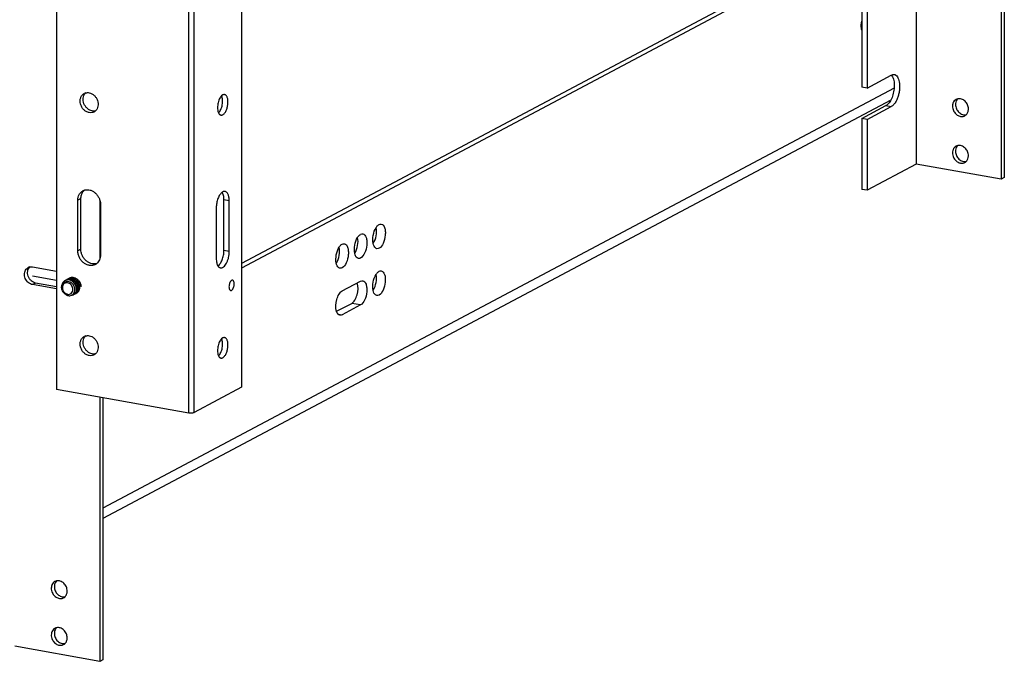
# Model space of a CAD drawing. Units: inches. Extents: x 0 to 17, y 0 to 11.
# Drawn here: x 5.7 to 7.1, y 3.6 to 4.5 of the extents above; entities that cross this region are included whole.
import ezdxf

# ---------------------------------------------------------------- set-up
doc = ezdxf.new("R2010")
doc.units = ezdxf.units.IN
doc.header["$LTSCALE"] = 0.935
doc.header["$MEASUREMENT"] = 0
doc.layers.get('0').update_dxf_attribs({"linetype": 'CONTINUOUS'})
doc.layers.add('02___PRT_ALL_AXES', color=7, linetype='CONTINUOUS')
doc.layers.add('03___PRT_ALL_CURVES', color=7, linetype='CONTINUOUS')

msp = doc.modelspace()

# ---------------------------------------------------------------- linework, layer by layer
at = {"color": 7, "linetype": 'Continuous'}
for p, q in [((6.9968, 7.3228), (6.9965, 4.2911)), ((7.119, 7.301), (7.1188, 4.2693)), ((7.1234, 7.3033), (7.1232, 4.2717)), ((5.76, 4.8091), (5.76, 3.9667)), ((6.026, 4.8122), (6.026, 3.9698)), ((5.9501, 3.9327), (5.9501, 4.7751)), ((5.9579, 3.9334), (5.9579, 4.7758)), ((6.9183, 4.6222), (6.026, 4.148)), ((6.9183, 4.6157), (6.026, 4.1414)), ((6.9183, 4.535), (6.9183, 4.402)), ((6.926, 4.5336), (6.926, 4.4006)), ((6.926, 4.4006), (6.9609, 4.4193)), ((6.961, 4.4194), (6.9618, 4.4184)), ((6.9618, 4.4184), (6.9628, 4.4167)), ((6.9628, 4.4167), (6.9636, 4.4149)), ((6.965, 4.4006), (5.8266, 3.7957)), ((6.926, 4.4006), (6.9183, 4.402)), ((6.9603, 4.3834), (5.8266, 3.781)), ((6.9183, 4.3566), (6.9532, 4.3753)), ((6.926, 4.3553), (6.9609, 4.374)), ((6.9532, 4.3753), (6.9609, 4.374)), ((6.926, 4.3553), (6.9183, 4.3566)), ((6.9183, 4.3566), (6.9183, 4.2548)), ((6.926, 4.3553), (6.926, 4.2534)), ((6.9965, 4.2911), (6.926, 4.2534)), ((7.1188, 4.2693), (6.9965, 4.2911)), ((7.1232, 4.2717), (7.1188, 4.2693)), ((6.926, 4.2534), (6.9183, 4.2548)), ((5.8222, 4.2388), (5.8222, 4.1551)), ((5.7254, 4.1433), (5.76, 4.1371)), ((6.1707, 4.1086), (6.1973, 4.1227)), ((5.7298, 4.1199), (5.7254, 4.1176)), ((5.76, 4.1114), (5.7254, 4.1176)), ((5.76, 4.1146), (5.7298, 4.1199)), ((5.7741, 4.122), (5.7723, 4.1214)), ((5.7758, 4.1222), (5.7741, 4.122)), ((5.7776, 4.1219), (5.7758, 4.1222)), ((5.7795, 4.1212), (5.7776, 4.1219)), ((5.7817, 4.1198), (5.7795, 4.1212)), ((5.7858, 4.1072), (5.7862, 4.1091)), ((5.7862, 4.1091), (5.7863, 4.1109)), ((5.7888, 4.1099), (5.7884, 4.1081)), ((5.7889, 4.1117), (5.7888, 4.1099)), ((5.7905, 4.1092), (5.7899, 4.1078)), ((5.7909, 4.111), (5.7905, 4.1092)), ((5.791, 4.1128), (5.7909, 4.111)), ((5.792, 4.1089), (5.7913, 4.1078)), ((5.7925, 4.1104), (5.792, 4.1089)), ((5.7791, 4.1017), (5.7815, 4.1023)), ((5.7815, 4.1023), (5.7833, 4.1034)), ((5.7844, 4.1045), (5.7852, 4.1057)), ((5.7852, 4.1057), (5.7858, 4.1072)), ((5.7878, 4.1067), (5.7871, 4.1056)), ((5.7884, 4.1081), (5.7878, 4.1067)), ((5.7899, 4.1078), (5.7892, 4.1067)), ((6.1628, 4.0792), (6.1845, 4.0907)), ((6.1973, 4.0884), (6.1707, 4.0743)), ((6.1973, 4.0884), (6.1845, 4.0907)), ((6.1649, 4.0753), (6.1707, 4.0743)), ((5.9501, 3.9327), (5.76, 3.9667)), ((6.026, 3.9698), (5.9579, 3.9334)), ((5.8222, 3.9556), (5.8222, 3.5753)), ((5.8266, 3.9548), (5.8266, 3.5777)), ((5.8222, 3.5753), (5.7, 3.5971)), ((5.8266, 3.5777), (5.8222, 3.5753))]:
    msp.add_line(p, q, dxfattribs=at)
for centre, radius, start, end in [((6.9354, 4.488), 0.0176, 193.8049, 198.1565), ((5.7234, 4.1342), 0.00921, 102.4279, 118.1457), ((5.7761, 4.1158), 0.00861, 115.6728, 118.1581), ((5.7764, 4.116), 0.00861, 111.5822, 118.152), ((5.7782, 4.1169), 0.00864, 118.1662, 124.7147), ((5.7765, 4.1159), 0.00876, 103.7741, 111.5743), ((5.7782, 4.1169), 0.00862, 115.2234, 118.154), ((5.7766, 4.1156), 0.00905, 95.967, 103.7787), ((5.7785, 4.1171), 0.00861, 111.5822, 118.152), ((5.7803, 4.118), 0.00864, 118.1662, 124.7147), ((5.7786, 4.117), 0.00876, 103.7741, 111.5743), ((5.7766, 4.1152), 0.00944, 88.0718, 95.9902), ((5.7803, 4.118), 0.00862, 115.2234, 118.154), ((5.7806, 4.1182), 0.00861, 111.5822, 118.152), ((5.7786, 4.1167), 0.00905, 95.967, 103.7787), ((5.7766, 4.1146), 0.01, 80.0231, 88.1234), ((5.7823, 4.1191), 0.00864, 118.1662, 124.7147), ((5.7806, 4.1181), 0.00876, 103.7741, 111.5743), ((5.7787, 4.1163), 0.00944, 88.0718, 95.9902), ((5.7823, 4.1191), 0.00862, 115.2234, 118.154), ((5.7765, 4.1138), 0.0108, 71.5959, 80.006), ((5.7807, 4.1178), 0.00905, 95.967, 103.7787), ((5.7826, 4.1193), 0.00861, 111.5822, 118.152), ((5.7787, 4.1157), 0.01, 80.0231, 88.1234), ((5.7827, 4.1192), 0.00876, 103.7741, 111.5743), ((5.7807, 4.1174), 0.00944, 88.0718, 95.9902), ((5.7762, 4.1131), 0.0116, 62.3274, 71.5732), ((5.7785, 4.1149), 0.0108, 71.5959, 80.006), ((5.7828, 4.1189), 0.00905, 95.967, 103.7787), ((5.7807, 4.1168), 0.01, 80.0231, 88.1234), ((5.7828, 4.1185), 0.00944, 88.0718, 95.9902), ((5.7791, 4.1147), 0.012, 173.8407, 180.0289), ((5.7808, 4.1152), 0.0136, 176.7057, 182.4203), ((5.7758, 4.1146), 0.00769, 140.3287, 146.37), ((5.7751, 4.1103), 0.0112, 2.9281, 6.8021), ((5.7769, 4.1114), 0.012, 1.5513, 4.1812), ((5.7786, 4.1134), 0.0104, 223.805, 228.6922), ((5.7782, 4.1131), 0.00983, 224.3791, 229.5174), ((5.7773, 4.1106), 0.00729, 260.7837, 267.4558), ((5.7764, 4.1088), 0.0055, 269.3662, 275.9072), ((5.7785, 4.1091), 0.00747, 309.3231, 321.1382), ((5.7807, 4.1097), 0.00745, 298.1586, 302.996), ((5.781, 4.1099), 0.00746, 298.1641, 305.7276), ((5.781, 4.11), 0.00756, 305.7504, 314.8551), ((5.7828, 4.1108), 0.00748, 290.5576, 298.15), ((5.7807, 4.1103), 0.00798, 314.9065, 323.9469), ((5.7828, 4.1108), 0.00745, 298.1586, 302.996), ((5.7831, 4.111), 0.00746, 298.1641, 305.7276), ((5.783, 4.1111), 0.00756, 305.7504, 314.8551), ((5.7848, 4.1119), 0.00748, 290.5576, 298.15), ((5.7828, 4.1114), 0.00798, 314.9065, 323.9469), ((5.7849, 4.1119), 0.00745, 298.1586, 302.996), ((5.7852, 4.1121), 0.00746, 298.1641, 305.7276), ((5.7851, 4.1122), 0.00756, 305.7504, 314.8551), ((5.7848, 4.1125), 0.00798, 314.9065, 323.9469)]:
    msp.add_arc(centre, radius, start, end, dxfattribs=at)
for points, knots in [([(6.9183, 4.4838), (6.9181, 4.4848), (6.9173, 4.4891), (6.9177, 4.4936), (6.9183, 4.4969)], [0, 0, 0, 0, 0.226583, 1, 1, 1, 1]), ([(6.9609, 4.4193), (6.9616, 4.4197), (6.9629, 4.4202), (6.9644, 4.4202), (6.9651, 4.4201)], [0, 0, 0, 0, 0.522809, 1, 1, 1, 1]), ([(6.9651, 4.4201), (6.9655, 4.42), (6.9664, 4.4198), (6.968, 4.4188), (6.9698, 4.4168), (6.9714, 4.4135), (6.9724, 4.4093), (6.9729, 4.4046), (6.9728, 4.3995), (6.9721, 4.3942), (6.9712, 4.3907), (6.9707, 4.389)], [0, 0, 0, 0, 0.037757, 0.077085, 0.165176, 0.270878, 0.395026, 0.535044, 0.686425, 0.843476, 1, 1, 1, 1]), ([(6.9636, 4.4149), (6.964, 4.4138), (6.9646, 4.4115), (6.9653, 4.4064), (6.9651, 4.3994), (6.9635, 4.3911), (6.9615, 4.3858), (6.9603, 4.3834)], [0, 0, 0, 0, 0.105256, 0.221873, 0.479157, 0.747654, 1, 1, 1, 1]), ([(6.9603, 4.3834), (6.9593, 4.3816), (6.9578, 4.3792), (6.9552, 4.3766), (6.9539, 4.3757), (6.9532, 4.3753)], [0, 0, 0, 0, 0.554666, 0.791555, 1, 1, 1, 1]), ([(6.9707, 4.389), (6.9702, 4.3872), (6.969, 4.384), (6.9667, 4.3796), (6.964, 4.3762), (6.962, 4.3745), (6.9609, 4.374)], [0, 0, 0, 0, 0.297563, 0.568547, 0.804074, 1, 1, 1, 1]), ([(6.2155, 4.1767), (6.2147, 4.1806), (6.215, 4.1887), (6.2175, 4.1964), (6.2196, 4.1998)], [0, 0, 0, 0, 0.499996, 1, 1, 1, 1]), ([(6.2156, 4.1769), (6.2177, 4.1803), (6.2202, 4.1879), (6.2204, 4.196), (6.2196, 4.1998)], [0, 0, 0, 0, 0.501176, 1, 1, 1, 1]), ([(6.2196, 4.1998), (6.2199, 4.2003), (6.2211, 4.202), (6.2226, 4.2036), (6.224, 4.2043)], [0, 0, 0, 0, 0.286521, 1, 1, 1, 1]), ([(6.2271, 4.2049), (6.2294, 4.2045), (6.2321, 4.2003), (6.233, 4.1945), (6.2329, 4.1867), (6.2307, 4.1779), (6.2266, 4.1714), (6.2239, 4.17)], [0, 0, 0, 0, 0.175983, 0.306836, 0.458198, 0.767656, 1, 1, 1, 1]), ([(6.1889, 4.1626), (6.1881, 4.1665), (6.1884, 4.1746), (6.1909, 4.1823), (6.193, 4.1857)], [0, 0, 0, 0, 0.499996, 1, 1, 1, 1]), ([(6.1891, 4.1628), (6.1911, 4.1662), (6.1936, 4.1738), (6.1939, 4.1818), (6.193, 4.1857)], [0, 0, 0, 0, 0.501176, 1, 1, 1, 1]), ([(6.193, 4.1857), (6.1933, 4.1862), (6.1945, 4.1879), (6.1961, 4.1894), (6.1974, 4.1901)], [0, 0, 0, 0, 0.286521, 1, 1, 1, 1]), ([(6.2005, 4.1907), (6.2028, 4.1903), (6.2055, 4.1861), (6.2064, 4.1804), (6.2064, 4.1725), (6.2042, 4.1638), (6.2, 4.1573), (6.1973, 4.1559)], [0, 0, 0, 0, 0.175984, 0.306836, 0.458198, 0.767656, 1, 1, 1, 1]), ([(6.1623, 4.1485), (6.1615, 4.1524), (6.1618, 4.1605), (6.1643, 4.1682), (6.1664, 4.1716)], [0, 0, 0, 0, 0.499996, 1, 1, 1, 1]), ([(6.1625, 4.1487), (6.1645, 4.152), (6.167, 4.1597), (6.1673, 4.1677), (6.1665, 4.1716)], [0, 0, 0, 0, 0.501176, 1, 1, 1, 1]), ([(6.1664, 4.1716), (6.1668, 4.1721), (6.168, 4.1738), (6.1695, 4.1753), (6.1708, 4.176)], [0, 0, 0, 0, 0.286521, 1, 1, 1, 1]), ([(6.174, 4.1766), (6.1762, 4.1762), (6.1789, 4.172), (6.1798, 4.1663), (6.1798, 4.1584), (6.1776, 4.1497), (6.1735, 4.1432), (6.1708, 4.1417)], [0, 0, 0, 0, 0.175983, 0.306836, 0.458198, 0.767656, 1, 1, 1, 1]), ([(6.2208, 4.1694), (6.2202, 4.1695), (6.2172, 4.1708), (6.216, 4.1743), (6.2155, 4.1767)], [0, 0, 0, 0, 0.200344, 1, 1, 1, 1]), ([(6.1942, 4.1553), (6.1936, 4.1554), (6.1906, 4.1567), (6.1894, 4.1602), (6.1889, 4.1626)], [0, 0, 0, 0, 0.200344, 1, 1, 1, 1]), ([(5.7254, 4.1176), (5.7243, 4.1178), (5.7221, 4.1185), (5.7191, 4.1205), (5.7166, 4.1233), (5.7148, 4.1265), (5.7138, 4.1301), (5.7136, 4.1337), (5.7144, 4.1371), (5.7155, 4.139), (5.7162, 4.1399)], [0, 0, 0, 0, 0.119412, 0.245288, 0.375619, 0.507855, 0.638699, 0.765264, 0.885742, 1, 1, 1, 1]), ([(5.7162, 4.1399), (5.7164, 4.1401), (5.7172, 4.1411), (5.7182, 4.1419), (5.7191, 4.1423)], [0, 0, 0, 0, 0.253549, 1, 1, 1, 1]), ([(5.7298, 4.1199), (5.7287, 4.1201), (5.7263, 4.121), (5.7233, 4.1231), (5.7207, 4.1261), (5.719, 4.1296), (5.7181, 4.1334), (5.7182, 4.1371), (5.7192, 4.1405), (5.7206, 4.1424), (5.7214, 4.1432)], [0, 0, 0, 0, 0.120225, 0.247171, 0.378591, 0.511526, 0.642344, 0.768036, 0.887061, 1, 1, 1, 1]), ([(5.7214, 4.1432), (5.7217, 4.1433), (5.7231, 4.1435), (5.7244, 4.1434), (5.7254, 4.1433)], [0, 0, 0, 0, 0.246339, 1, 1, 1, 1]), ([(6.1676, 4.1411), (6.167, 4.1413), (6.1641, 4.1426), (6.1629, 4.146), (6.1623, 4.1485)], [0, 0, 0, 0, 0.200344, 1, 1, 1, 1]), ([(6.2195, 4.1324), (6.2198, 4.1329), (6.221, 4.1346), (6.2226, 4.1361), (6.2239, 4.1368)], [0, 0, 0, 0, 0.286521, 1, 1, 1, 1]), ([(6.227, 4.1374), (6.2293, 4.137), (6.232, 4.1328), (6.2329, 4.1271), (6.2329, 4.1192), (6.2307, 4.1105), (6.2265, 4.104), (6.2239, 4.1025)], [0, 0, 0, 0, 0.175983, 0.306836, 0.458198, 0.767656, 1, 1, 1, 1]), ([(5.7721, 4.1234), (5.7715, 4.1231), (5.7703, 4.1223), (5.7694, 4.1213), (5.769, 4.1207)], [0, 0, 0, 0, 0.488853, 1, 1, 1, 1]), ([(5.7886, 4.1116), (5.7885, 4.1136), (5.7876, 4.1166), (5.7853, 4.12), (5.7831, 4.1221), (5.7806, 4.1237), (5.7777, 4.1245), (5.7749, 4.1245), (5.7732, 4.124), (5.7724, 4.1236)], [0, 0, 0, 0, 0.256375, 0.391177, 0.519785, 0.645036, 0.769518, 0.88863, 1, 1, 1, 1]), ([(5.7906, 4.1127), (5.7906, 4.1147), (5.7897, 4.1177), (5.7874, 4.1211), (5.7852, 4.1232), (5.7827, 4.1247), (5.7799, 4.1256), (5.7771, 4.1256), (5.7753, 4.1251), (5.7745, 4.1247)], [0, 0, 0, 0, 0.256227, 0.39099, 0.519639, 0.644808, 0.769298, 0.888508, 1, 1, 1, 1]), ([(5.7927, 4.1138), (5.7926, 4.1158), (5.7918, 4.1188), (5.7895, 4.1222), (5.7873, 4.1243), (5.7847, 4.1259), (5.7819, 4.1267), (5.7791, 4.1267), (5.7774, 4.1262), (5.7766, 4.1258)], [0, 0, 0, 0, 0.256227, 0.39099, 0.519639, 0.644808, 0.769298, 0.888508, 1, 1, 1, 1]), ([(5.7948, 4.1149), (5.7947, 4.1169), (5.7938, 4.1199), (5.7916, 4.1233), (5.7894, 4.1254), (5.7868, 4.127), (5.784, 4.1278), (5.7812, 4.1278), (5.7794, 4.1273), (5.7786, 4.1269)], [0, 0, 0, 0, 0.256227, 0.39099, 0.519639, 0.644808, 0.769298, 0.888508, 1, 1, 1, 1]), ([(5.7816, 4.1234), (5.7836, 4.1223), (5.7871, 4.1191), (5.7887, 4.1146), (5.7889, 4.1123)], [0, 0, 0, 0, 0.495763, 1, 1, 1, 1]), ([(5.7819, 4.1252), (5.7832, 4.1248), (5.785, 4.1238), (5.787, 4.1221), (5.7888, 4.1199), (5.7904, 4.1169), (5.7909, 4.1142), (5.791, 4.1128)], [0, 0, 0, 0, 0.242487, 0.365728, 0.494512, 0.755416, 1, 1, 1, 1]), ([(5.7825, 4.1267), (5.7839, 4.1264), (5.7867, 4.1253), (5.79, 4.1223), (5.7923, 4.1184), (5.793, 4.1154), (5.793, 4.1139)], [0, 0, 0, 0, 0.24299, 0.491129, 0.753174, 1, 1, 1, 1]), ([(5.7831, 4.1279), (5.784, 4.1279), (5.7859, 4.1276), (5.7875, 4.1268), (5.7883, 4.1264)], [0, 0, 0, 0, 0.49426, 1, 1, 1, 1]), ([(5.7883, 4.1264), (5.7886, 4.1262), (5.7896, 4.1256), (5.7906, 4.1248), (5.7912, 4.1241)], [0, 0, 0, 0, 0.248055, 1, 1, 1, 1]), ([(5.7912, 4.1241), (5.7924, 4.1229), (5.7943, 4.12), (5.795, 4.1167), (5.7951, 4.115)], [0, 0, 0, 0, 0.512774, 1, 1, 1, 1]), ([(6.2005, 4.1233), (6.2027, 4.1229), (6.2054, 4.1187), (6.2063, 4.113), (6.2063, 4.1051), (6.2041, 4.0963), (6.2, 4.0898), (6.1973, 4.0884)], [0, 0, 0, 0, 0.175984, 0.306836, 0.458198, 0.767656, 1, 1, 1, 1]), ([(6.2154, 4.1093), (6.2146, 4.1132), (6.2149, 4.1213), (6.2174, 4.129), (6.2195, 4.1324)], [0, 0, 0, 0, 0.499996, 1, 1, 1, 1]), ([(6.2156, 4.1095), (6.2176, 4.1129), (6.2201, 4.1205), (6.2204, 4.1285), (6.2195, 4.1324)], [0, 0, 0, 0, 0.501176, 1, 1, 1, 1]), ([(5.7709, 4.1053), (5.7697, 4.1066), (5.7678, 4.1095), (5.7671, 4.113), (5.7671, 4.1147)], [0, 0, 0, 0, 0.504642, 1, 1, 1, 1]), ([(5.769, 4.1207), (5.7685, 4.12), (5.7677, 4.1185), (5.7673, 4.1168), (5.7672, 4.116)], [0, 0, 0, 0, 0.495594, 1, 1, 1, 1]), ([(5.7672, 4.1146), (5.7672, 4.1132), (5.7678, 4.1104), (5.7695, 4.1073), (5.7714, 4.1053), (5.773, 4.1042), (5.7746, 4.1035), (5.7758, 4.1033), (5.7763, 4.1033)], [0, 0, 0, 0, 0.268659, 0.532863, 0.659738, 0.781086, 0.894488, 1, 1, 1, 1]), ([(5.7694, 4.1189), (5.7689, 4.1181), (5.7681, 4.1165), (5.7679, 4.1146), (5.7679, 4.1137)], [0, 0, 0, 0, 0.487383, 1, 1, 1, 1]), ([(5.7711, 4.1062), (5.7701, 4.1072), (5.7686, 4.1095), (5.768, 4.1123), (5.7679, 4.1137)], [0, 0, 0, 0, 0.500458, 1, 1, 1, 1]), ([(5.7833, 4.1107), (5.7833, 4.1118), (5.7829, 4.114), (5.7813, 4.117), (5.7788, 4.1193), (5.7759, 4.1205), (5.7733, 4.1204), (5.7716, 4.1197), (5.77, 4.1186), (5.7686, 4.1164), (5.7682, 4.1144), (5.7682, 4.1134)], [0, 0, 0, 0, 0.133602, 0.270258, 0.403453, 0.528336, 0.644505, 0.701153, 0.757869, 0.874504, 1, 1, 1, 1]), ([(5.7682, 4.1134), (5.7682, 4.1121), (5.7688, 4.1094), (5.7703, 4.1072), (5.7712, 4.1063)], [0, 0, 0, 0, 0.495746, 1, 1, 1, 1]), ([(5.7723, 4.1214), (5.7718, 4.1212), (5.7709, 4.1207), (5.7702, 4.1199), (5.7699, 4.1195)], [0, 0, 0, 0, 0.496737, 1, 1, 1, 1]), ([(5.7754, 4.1038), (5.7764, 4.1036), (5.7785, 4.1035), (5.7812, 4.1049), (5.783, 4.1075), (5.7833, 4.1096), (5.7833, 4.1107)], [0, 0, 0, 0, 0.248125, 0.487039, 0.733929, 1, 1, 1, 1]), ([(5.7862, 4.1117), (5.786, 4.1132), (5.785, 4.1163), (5.7829, 4.1188), (5.7817, 4.1198)], [0, 0, 0, 0, 0.497291, 1, 1, 1, 1]), ([(5.7848, 4.1035), (5.7854, 4.1039), (5.7865, 4.1049), (5.7882, 4.1075), (5.7886, 4.1099), (5.7886, 4.1116)], [0, 0, 0, 0, 0.234593, 0.481959, 1, 1, 1, 1]), ([(5.7868, 4.1046), (5.7875, 4.105), (5.7886, 4.106), (5.7903, 4.1086), (5.7907, 4.1111), (5.7906, 4.1127)], [0, 0, 0, 0, 0.234593, 0.481959, 1, 1, 1, 1]), ([(5.7889, 4.1057), (5.7895, 4.1061), (5.7907, 4.1071), (5.7923, 4.1097), (5.7927, 4.1122), (5.7927, 4.1138)], [0, 0, 0, 0, 0.234593, 0.481959, 1, 1, 1, 1]), ([(5.793, 4.1139), (5.793, 4.1136), (5.793, 4.1124), (5.7928, 4.1112), (5.7925, 4.1104)], [0, 0, 0, 0, 0.251324, 1, 1, 1, 1]), ([(6.1628, 4.0791), (6.161, 4.0845), (6.1617, 4.0937), (6.1655, 4.1035), (6.1689, 4.1076), (6.1707, 4.1086)], [0, 0, 0, 0, 0.533162, 0.799865, 1, 1, 1, 1]), ([(6.1845, 4.0907), (6.1864, 4.0917), (6.1897, 4.0958), (6.1935, 4.1056), (6.1942, 4.1148), (6.1925, 4.1201)], [0, 0, 0, 0, 0.200137, 0.466839, 1, 1, 1, 1]), ([(6.2207, 4.102), (6.2201, 4.1021), (6.2171, 4.1034), (6.2159, 4.1068), (6.2154, 4.1093)], [0, 0, 0, 0, 0.200344, 1, 1, 1, 1]), ([(5.7709, 4.1053), (5.772, 4.1041), (5.7739, 4.1027), (5.7769, 4.1018), (5.7784, 4.1017), (5.7791, 4.1017)], [0, 0, 0, 0, 0.521455, 0.766283, 1, 1, 1, 1]), ([(5.7761, 4.1034), (5.7753, 4.1035), (5.7737, 4.1041), (5.7724, 4.105), (5.7717, 4.1056)], [0, 0, 0, 0, 0.48669, 1, 1, 1, 1]), ([(5.7718, 4.1057), (5.7721, 4.1054), (5.7732, 4.1046), (5.7745, 4.104), (5.7754, 4.1038)], [0, 0, 0, 0, 0.259234, 1, 1, 1, 1]), ([(5.7815, 4.1023), (5.7817, 4.1023), (5.7827, 4.1025), (5.7836, 4.1028), (5.7842, 4.1031)], [0, 0, 0, 0, 0.258193, 1, 1, 1, 1]), ([(6.1676, 4.0737), (6.167, 4.0738), (6.1647, 4.0748), (6.1634, 4.0773), (6.1628, 4.0791)], [0, 0, 0, 0, 0.210086, 1, 1, 1, 1]), ([(5.9579, 3.9334), (5.9577, 3.9333), (5.9572, 3.9331), (5.9561, 3.9327), (5.9544, 3.9325), (5.9523, 3.9325), (5.9508, 3.9326), (5.9501, 3.9327)], [0, 0, 0, 0, 0.089522, 0.196895, 0.451872, 0.732356, 1, 1, 1, 1])]:
    msp.add_open_spline(points, degree=3, knots=knots, dxfattribs=at)
for points in [[(6.224, 4.2043), (6.2249, 4.2048), (6.2261, 4.205), (6.2271, 4.2049)], [(6.1974, 4.1901), (6.1983, 4.1906), (6.1995, 4.1909), (6.2005, 4.1907)], [(6.1708, 4.176), (6.1718, 4.1765), (6.1729, 4.1768), (6.174, 4.1766)], [(6.2239, 4.17), (6.223, 4.1695), (6.2218, 4.1692), (6.2208, 4.1694)], [(6.1973, 4.1559), (6.1964, 4.1554), (6.1953, 4.1551), (6.1942, 4.1553)], [(6.1708, 4.1417), (6.1698, 4.1412), (6.1687, 4.141), (6.1676, 4.1411)], [(6.2239, 4.1368), (6.2248, 4.1373), (6.226, 4.1376), (6.227, 4.1374)], [(6.1973, 4.1227), (6.1983, 4.1232), (6.1994, 4.1235), (6.2005, 4.1233)], [(6.2239, 4.1025), (6.2229, 4.102), (6.2218, 4.1018), (6.2207, 4.102)], [(6.1707, 4.0743), (6.1698, 4.0738), (6.1686, 4.0735), (6.1676, 4.0737)]]:
    msp.add_open_spline(points, degree=3, dxfattribs=at)
at = {"layer": '02___PRT_ALL_AXES', "color": 7, "linetype": 'Continuous'}
for p, q in [((5.999, 4.3907), (5.9973, 4.3895)), ((5.7979, 4.2512), (5.7997, 4.2532)), ((5.7949, 4.2415), (5.7905, 4.2391)), ((5.7905, 4.1661), (5.7905, 4.2391)), ((5.7949, 4.1685), (5.7949, 4.2415)), ((6.0083, 4.2383), (6.0007, 4.2397)), ((6.0007, 4.1667), (6.0007, 4.2397)), ((6.0083, 4.1653), (6.0083, 4.2383)), ((5.823, 4.2333), (5.823, 4.1603)), ((5.9896, 4.2283), (5.9896, 4.1553)), ((5.7949, 4.1685), (5.7905, 4.1661)), ((6.0083, 4.1653), (6.0007, 4.1667)), ((5.999, 4.0409), (5.9973, 4.0397))]:
    msp.add_line(p, q, dxfattribs=at)
for centre, radius, start, end in [((5.8045, 4.3838), 0.0102, 103.9048, 118.1499), ((5.8091, 4.3859), 0.0106, 132.2489, 137.4408), ((5.9884, 4.3852), 0.00994, 25.0944, 25.9628), ((7.0666, 4.3769), 0.0133, 172.7926, 180.0139), ((7.0583, 4.3762), 0.00909, 102.2009, 118.1435), ((5.8089, 4.3755), 0.0103, 298.2294, 312.2628), ((7.0623, 4.3688), 0.00914, 298.1815, 314.2633), ((7.0666, 4.3096), 0.0133, 172.7926, 180.0139), ((7.0583, 4.3089), 0.00909, 102.2009, 118.1435), ((7.0623, 4.3015), 0.00914, 298.1815, 314.2633), ((5.8039, 4.2415), 0.0128, 106.7905, 118.1353), ((5.8085, 4.2437), 0.013, 129.4398, 132.6112), ((5.8095, 4.158), 0.0128, 298.1903, 309.4469), ((5.8139, 4.1606), 0.0131, 282.4661, 286.8007), ((5.8045, 4.034), 0.0102, 103.9048, 118.1499), ((5.8091, 4.0361), 0.0106, 132.2489, 137.4408), ((5.9884, 4.0354), 0.00994, 25.0944, 25.9628), ((5.8089, 4.0257), 0.0103, 298.2294, 312.2628), ((5.77, 3.6829), 0.0133, 172.7971, 180.0187), ((5.7618, 3.6822), 0.00909, 102.2085, 118.1562), ((5.7657, 3.6748), 0.00913, 298.1942, 314.2785), ((5.77, 3.6156), 0.0133, 172.7971, 180.0187), ((5.7618, 3.6148), 0.00909, 102.2085, 118.1562), ((5.7657, 3.6075), 0.00913, 298.1942, 314.2785)]:
    msp.add_arc(centre, radius, start, end, dxfattribs=at)
for points, knots in [([(5.8067, 4.3653), (5.8053, 4.3656), (5.8025, 4.3666), (5.7988, 4.3694), (5.7959, 4.3732), (5.7941, 4.3777), (5.7935, 4.3823), (5.7942, 4.386), (5.7954, 4.3886), (5.7965, 4.3903), (5.798, 4.3918), (5.7991, 4.3925), (5.7997, 4.3928)], [0, 0, 0, 0, 0.121855, 0.250795, 0.384271, 0.518186, 0.648331, 0.771713, 0.83079, 0.888231, 0.944445, 1, 1, 1, 1]), ([(5.8112, 4.3677), (5.8099, 4.3679), (5.8074, 4.3688), (5.804, 4.3711), (5.8012, 4.3743), (5.7992, 4.3781), (5.7981, 4.3821), (5.7981, 4.3862), (5.7991, 4.39), (5.8005, 4.3922), (5.8013, 4.3931)], [0, 0, 0, 0, 0.119931, 0.246257, 0.377222, 0.509831, 0.640678, 0.766798, 0.886492, 1, 1, 1, 1]), ([(5.802, 4.3937), (5.8028, 4.3939), (5.8044, 4.3941), (5.8059, 4.394), (5.8067, 4.3939)], [0, 0, 0, 0, 0.493181, 1, 1, 1, 1]), ([(5.8067, 4.3939), (5.808, 4.3936), (5.8107, 4.3927), (5.8141, 4.3902), (5.8169, 4.3869), (5.8189, 4.383), (5.8198, 4.3787), (5.8197, 4.3745), (5.8186, 4.3713), (5.8172, 4.3692), (5.8163, 4.3682), (5.8159, 4.3678)], [0, 0, 0, 0, 0.120445, 0.247476, 0.379143, 0.512162, 0.642897, 0.768325, 0.886968, 0.944086, 1, 1, 1, 1]), ([(5.9973, 4.3895), (5.9967, 4.3889), (5.9954, 4.3873), (5.9939, 4.3845), (5.9927, 4.3813), (5.9919, 4.3777), (5.9914, 4.3741), (5.9914, 4.3706), (5.9919, 4.3675), (5.9925, 4.3656), (5.9929, 4.3648)], [0, 0, 0, 0, 0.104608, 0.225893, 0.359642, 0.499978, 0.640321, 0.774084, 0.895403, 1, 1, 1, 1]), ([(5.9929, 4.3648), (5.9936, 4.3654), (5.9948, 4.367), (5.9963, 4.3697), (5.9975, 4.3729), (5.9984, 4.3765), (5.9988, 4.38), (5.9988, 4.3835), (5.9984, 4.3866), (5.9978, 4.3885), (5.9974, 4.3894)], [0, 0, 0, 0, 0.104362, 0.225273, 0.358612, 0.498618, 0.63883, 0.772755, 0.89458, 1, 1, 1, 1]), ([(6.0016, 4.3912), (6.0012, 4.3913), (6.0002, 4.3913), (5.9994, 4.391), (5.999, 4.3907)], [0, 0, 0, 0, 0.476732, 1, 1, 1, 1]), ([(5.999, 4.3622), (5.9994, 4.3624), (6.0004, 4.3631), (6.0016, 4.3644), (6.0028, 4.3661), (6.0042, 4.3689), (6.0056, 4.3728), (6.0063, 4.377), (6.0065, 4.3804), (6.0064, 4.3828), (6.0061, 4.385), (6.0056, 4.3869), (6.0048, 4.3886), (6.0039, 4.3899), (6.0028, 4.3908), (6.002, 4.3912), (6.0016, 4.3912)], [0, 0, 0, 0, 0.04786, 0.102848, 0.164805, 0.233021, 0.38288, 0.539727, 0.616307, 0.689286, 0.757138, 0.818666, 0.87316, 0.920614, 0.96209, 1, 1, 1, 1]), ([(7.0497, 4.3792), (7.0496, 4.3789), (7.049, 4.3774), (7.0488, 4.3758), (7.0488, 4.3746)], [0, 0, 0, 0, 0.244096, 1, 1, 1, 1]), ([(7.0541, 4.3842), (7.0531, 4.3837), (7.0513, 4.3823), (7.0501, 4.3803), (7.0497, 4.3792)], [0, 0, 0, 0, 0.490424, 1, 1, 1, 1]), ([(7.0564, 4.3851), (7.0556, 4.3842), (7.0542, 4.3822), (7.0535, 4.3798), (7.0534, 4.3786)], [0, 0, 0, 0, 0.485258, 1, 1, 1, 1]), ([(7.0718, 4.3705), (7.0718, 4.3725), (7.0709, 4.3767), (7.0673, 4.3819), (7.0629, 4.3846), (7.0592, 4.3854), (7.0573, 4.3853), (7.0564, 4.3851)], [0, 0, 0, 0, 0.259007, 0.521712, 0.770545, 0.88763, 1, 1, 1, 1]), ([(5.8138, 4.3664), (5.8133, 4.3661), (5.8122, 4.3656), (5.8098, 4.3651), (5.8079, 4.3651), (5.8067, 4.3653)], [0, 0, 0, 0, 0.244844, 0.492161, 1, 1, 1, 1]), ([(5.8159, 4.3678), (5.8151, 4.3676), (5.8135, 4.3674), (5.8119, 4.3676), (5.8112, 4.3677)], [0, 0, 0, 0, 0.493181, 1, 1, 1, 1]), ([(5.9929, 4.3648), (5.9931, 4.3644), (5.9936, 4.3636), (5.9944, 4.3627), (5.9953, 4.362), (5.996, 4.3618), (5.9963, 4.3617)], [0, 0, 0, 0, 0.290501, 0.548976, 0.781768, 1, 1, 1, 1]), ([(7.0488, 4.3746), (7.0488, 4.3741), (7.0489, 4.3724), (7.0493, 4.3708), (7.0497, 4.3696)], [0, 0, 0, 0, 0.244965, 1, 1, 1, 1]), ([(7.0497, 4.3696), (7.0503, 4.3677), (7.0523, 4.3644), (7.056, 4.3613), (7.0593, 4.36), (7.0619, 4.3596), (7.0643, 4.3598), (7.0659, 4.3604), (7.0666, 4.3608)], [0, 0, 0, 0, 0.26984, 0.530535, 0.654489, 0.773285, 0.887854, 1, 1, 1, 1]), ([(7.0532, 4.3769), (7.0532, 4.3749), (7.0542, 4.3707), (7.0578, 4.3655), (7.0621, 4.3627), (7.0659, 4.362), (7.0678, 4.3621), (7.0686, 4.3623)], [0, 0, 0, 0, 0.259007, 0.521712, 0.770545, 0.88763, 1, 1, 1, 1]), ([(7.0686, 4.3623), (7.0697, 4.3633), (7.0713, 4.3659), (7.0718, 4.3689), (7.0718, 4.3705)], [0, 0, 0, 0, 0.48219, 1, 1, 1, 1]), ([(5.9963, 4.3617), (5.9968, 4.3616), (5.9977, 4.3616), (5.9985, 4.362), (5.999, 4.3622)], [0, 0, 0, 0, 0.476732, 1, 1, 1, 1]), ([(7.0497, 4.3119), (7.0495, 4.3115), (7.049, 4.31), (7.0488, 4.3084), (7.0488, 4.3072)], [0, 0, 0, 0, 0.244096, 1, 1, 1, 1]), ([(7.0488, 4.3072), (7.0488, 4.3068), (7.0489, 4.3051), (7.0493, 4.3034), (7.0497, 4.3022)], [0, 0, 0, 0, 0.244965, 1, 1, 1, 1]), ([(7.0541, 4.3169), (7.0531, 4.3163), (7.0513, 4.3149), (7.0501, 4.3129), (7.0497, 4.3119)], [0, 0, 0, 0, 0.490424, 1, 1, 1, 1]), ([(7.0532, 4.3096), (7.0532, 4.3075), (7.0542, 4.3033), (7.0577, 4.2982), (7.0621, 4.2954), (7.0659, 4.2946), (7.0678, 4.2948), (7.0686, 4.295)], [0, 0, 0, 0, 0.259007, 0.521712, 0.770545, 0.88763, 1, 1, 1, 1]), ([(7.0564, 4.3177), (7.0556, 4.3169), (7.0542, 4.3149), (7.0535, 4.3125), (7.0533, 4.3113)], [0, 0, 0, 0, 0.485258, 1, 1, 1, 1]), ([(7.0718, 4.3031), (7.0718, 4.3052), (7.0709, 4.3094), (7.0673, 4.3145), (7.0629, 4.3173), (7.0591, 4.3181), (7.0573, 4.3179), (7.0564, 4.3177)], [0, 0, 0, 0, 0.259007, 0.521712, 0.770545, 0.88763, 1, 1, 1, 1]), ([(7.0497, 4.3022), (7.0503, 4.3004), (7.0523, 4.297), (7.0559, 4.294), (7.0593, 4.2927), (7.0619, 4.2923), (7.0643, 4.2925), (7.0659, 4.2931), (7.0666, 4.2935)], [0, 0, 0, 0, 0.26984, 0.530535, 0.654489, 0.773285, 0.887854, 1, 1, 1, 1]), ([(7.0686, 4.295), (7.0697, 4.296), (7.0713, 4.2986), (7.0718, 4.3016), (7.0718, 4.3031)], [0, 0, 0, 0, 0.48219, 1, 1, 1, 1]), ([(5.7905, 4.2391), (5.7905, 4.2406), (5.7908, 4.2434), (5.7923, 4.2473), (5.7946, 4.2506), (5.7968, 4.2521), (5.7979, 4.2527)], [0, 0, 0, 0, 0.266384, 0.520378, 0.763408, 1, 1, 1, 1]), ([(5.7949, 4.2415), (5.7949, 4.2432), (5.7953, 4.2459), (5.7965, 4.2491), (5.7974, 4.2505), (5.7979, 4.2512)], [0, 0, 0, 0, 0.513856, 0.760367, 1, 1, 1, 1]), ([(5.8002, 4.2537), (5.8008, 4.2539), (5.8021, 4.2542), (5.8048, 4.2544), (5.8082, 4.2539), (5.8122, 4.2523), (5.8158, 4.2496), (5.8188, 4.2462), (5.8212, 4.2422), (5.8226, 4.2379), (5.823, 4.2348), (5.823, 4.2333)], [0, 0, 0, 0, 0.055404, 0.111664, 0.22752, 0.349047, 0.476002, 0.606938, 0.739602, 0.871437, 1, 1, 1, 1]), ([(5.9981, 4.2506), (5.9975, 4.2502), (5.9963, 4.249), (5.9947, 4.247), (5.9932, 4.2445), (5.992, 4.2416), (5.9909, 4.2384), (5.9902, 4.2351), (5.9897, 4.2317), (5.9896, 4.2294), (5.9896, 4.2283)], [0, 0, 0, 0, 0.092677, 0.198882, 0.317555, 0.446493, 0.582733, 0.722812, 0.863203, 1, 1, 1, 1]), ([(6.0023, 4.2518), (6.0019, 4.2518), (6.0012, 4.2519), (6.0002, 4.2517), (5.9991, 4.2513), (5.9984, 4.2508), (5.9981, 4.2506)], [0, 0, 0, 0, 0.228141, 0.465882, 0.721232, 1, 1, 1, 1]), ([(6.0007, 4.2397), (6.0007, 4.2408), (6.0006, 4.2429), (6.0001, 4.2459), (5.9993, 4.2484), (5.9985, 4.25), (5.9981, 4.2506)], [0, 0, 0, 0, 0.289101, 0.555434, 0.793178, 1, 1, 1, 1]), ([(6.0083, 4.2383), (6.0083, 4.2392), (6.0083, 4.2409), (6.008, 4.2434), (6.0074, 4.2456), (6.0067, 4.2475), (6.0059, 4.2492), (6.0048, 4.2505), (6.0036, 4.2514), (6.0027, 4.2517), (6.0023, 4.2518)], [0, 0, 0, 0, 0.16689, 0.324114, 0.469067, 0.600351, 0.717448, 0.821033, 0.913665, 1, 1, 1, 1]), ([(5.8156, 4.1467), (5.815, 4.1463), (5.8137, 4.1458), (5.811, 4.1451), (5.8073, 4.1451), (5.8029, 4.1463), (5.7988, 4.1488), (5.7953, 4.1523), (5.7926, 4.1565), (5.7909, 4.1612), (5.7905, 4.1645), (5.7905, 4.1661)], [0, 0, 0, 0, 0.055352, 0.111169, 0.225454, 0.34548, 0.471717, 0.602938, 0.736714, 0.870033, 1, 1, 1, 1]), ([(5.8167, 4.1478), (5.8155, 4.1476), (5.8129, 4.1474), (5.8089, 4.1481), (5.8051, 4.1499), (5.8017, 4.1525), (5.7988, 4.1559), (5.7966, 4.1598), (5.7952, 4.1641), (5.7949, 4.167), (5.7949, 4.1685)], [0, 0, 0, 0, 0.111863, 0.228432, 0.350532, 0.477714, 0.608496, 0.740709, 0.871972, 1, 1, 1, 1]), ([(5.9922, 4.1444), (5.9928, 4.1448), (5.994, 4.1459), (5.9956, 4.148), (5.997, 4.1505), (5.9983, 4.1534), (5.9993, 4.1566), (6.0001, 4.1599), (6.0006, 4.1633), (6.0007, 4.1656), (6.0007, 4.1667)], [0, 0, 0, 0, 0.092677, 0.198882, 0.317555, 0.446493, 0.582733, 0.722812, 0.863203, 1, 1, 1, 1]), ([(5.9957, 4.1418), (5.996, 4.1418), (5.9968, 4.1417), (5.9979, 4.142), (5.999, 4.1425), (6.0006, 4.1435), (6.0025, 4.1455), (6.0045, 4.1486), (6.0061, 4.1523), (6.0074, 4.1565), (6.0081, 4.1609), (6.0083, 4.1638), (6.0083, 4.1653)], [0, 0, 0, 0, 0.037277, 0.076326, 0.118594, 0.165085, 0.272286, 0.398499, 0.540338, 0.69231, 0.847864, 1, 1, 1, 1]), ([(5.823, 4.1603), (5.823, 4.1591), (5.8228, 4.1567), (5.8217, 4.1533), (5.82, 4.1504), (5.8185, 4.1488), (5.8177, 4.1481)], [0, 0, 0, 0, 0.264379, 0.51866, 0.763035, 1, 1, 1, 1]), ([(5.9896, 4.1553), (5.9896, 4.1542), (5.9897, 4.1521), (5.9902, 4.1491), (5.991, 4.1465), (5.9917, 4.145), (5.9922, 4.1444)], [0, 0, 0, 0, 0.289101, 0.555434, 0.793178, 1, 1, 1, 1]), ([(5.9922, 4.1444), (5.9924, 4.144), (5.9929, 4.1434), (5.9937, 4.1426), (5.9947, 4.1421), (5.9953, 4.1419), (5.9957, 4.1418)], [0, 0, 0, 0, 0.278659, 0.534015, 0.771777, 1, 1, 1, 1]), ([(6.0117, 4.1238), (6.0115, 4.1237), (6.011, 4.1233), (6.0104, 4.1227), (6.0098, 4.1218), (6.0091, 4.1205), (6.0084, 4.1185), (6.008, 4.116), (6.0079, 4.1139), (6.0081, 4.1124), (6.0084, 4.1114), (6.0088, 4.1106), (6.0092, 4.1099), (6.0098, 4.1095), (6.0102, 4.1093), (6.0104, 4.1093)], [0, 0, 0, 0, 0.047834, 0.10285, 0.164846, 0.233053, 0.382933, 0.539806, 0.689233, 0.757089, 0.818636, 0.873126, 0.920598, 0.962067, 1, 1, 1, 1]), ([(6.013, 4.124), (6.0128, 4.1241), (6.0123, 4.1241), (6.0119, 4.1239), (6.0117, 4.1238)], [0, 0, 0, 0, 0.477174, 1, 1, 1, 1]), ([(6.0117, 4.1095), (6.0119, 4.1096), (6.0124, 4.11), (6.013, 4.1107), (6.0136, 4.1115), (6.0143, 4.1129), (6.015, 4.1148), (6.0155, 4.1173), (6.0155, 4.1194), (6.0153, 4.1209), (6.015, 4.1219), (6.0146, 4.1227), (6.0142, 4.1234), (6.0137, 4.1238), (6.0132, 4.124), (6.013, 4.124)], [0, 0, 0, 0, 0.047834, 0.10285, 0.164846, 0.233053, 0.382933, 0.539806, 0.689233, 0.757089, 0.818636, 0.873126, 0.920598, 0.962067, 1, 1, 1, 1]), ([(6.0104, 4.1093), (6.0106, 4.1092), (6.0111, 4.1092), (6.0115, 4.1094), (6.0117, 4.1095)], [0, 0, 0, 0, 0.477174, 1, 1, 1, 1]), ([(5.8067, 4.0155), (5.8053, 4.0158), (5.8025, 4.0168), (5.7988, 4.0196), (5.7959, 4.0234), (5.7941, 4.0279), (5.7935, 4.0325), (5.7942, 4.0362), (5.7954, 4.0388), (5.7965, 4.0405), (5.798, 4.042), (5.7991, 4.0427), (5.7997, 4.043)], [0, 0, 0, 0, 0.121855, 0.250795, 0.384271, 0.518186, 0.648331, 0.771713, 0.83079, 0.888231, 0.944445, 1, 1, 1, 1]), ([(5.8112, 4.0179), (5.8099, 4.0181), (5.8074, 4.019), (5.804, 4.0213), (5.8012, 4.0245), (5.7992, 4.0283), (5.7981, 4.0323), (5.7981, 4.0364), (5.7991, 4.0402), (5.8005, 4.0424), (5.8013, 4.0433)], [0, 0, 0, 0, 0.119931, 0.246257, 0.377222, 0.509831, 0.640678, 0.766798, 0.886492, 1, 1, 1, 1]), ([(5.802, 4.0439), (5.8028, 4.0441), (5.8044, 4.0443), (5.8059, 4.0442), (5.8067, 4.0441)], [0, 0, 0, 0, 0.493181, 1, 1, 1, 1]), ([(5.8067, 4.0441), (5.808, 4.0438), (5.8107, 4.0429), (5.8141, 4.0405), (5.8169, 4.0371), (5.8189, 4.0332), (5.8198, 4.0289), (5.8197, 4.0247), (5.8186, 4.0215), (5.8172, 4.0194), (5.8163, 4.0184), (5.8159, 4.018)], [0, 0, 0, 0, 0.120445, 0.247476, 0.379143, 0.512162, 0.642897, 0.768325, 0.886968, 0.944086, 1, 1, 1, 1]), ([(5.9973, 4.0397), (5.9967, 4.0391), (5.9954, 4.0375), (5.9939, 4.0347), (5.9927, 4.0315), (5.9919, 4.0279), (5.9914, 4.0243), (5.9914, 4.0208), (5.9919, 4.0177), (5.9925, 4.0158), (5.9929, 4.015)], [0, 0, 0, 0, 0.104608, 0.225893, 0.359642, 0.499978, 0.640321, 0.774084, 0.895403, 1, 1, 1, 1]), ([(5.9929, 4.015), (5.9936, 4.0156), (5.9948, 4.0172), (5.9963, 4.0199), (5.9975, 4.0231), (5.9984, 4.0267), (5.9988, 4.0302), (5.9988, 4.0337), (5.9984, 4.0368), (5.9978, 4.0387), (5.9974, 4.0396)], [0, 0, 0, 0, 0.104362, 0.225273, 0.358612, 0.498618, 0.63883, 0.772755, 0.89458, 1, 1, 1, 1]), ([(6.0016, 4.0414), (6.0012, 4.0415), (6.0002, 4.0415), (5.9994, 4.0412), (5.999, 4.0409)], [0, 0, 0, 0, 0.476732, 1, 1, 1, 1]), ([(5.999, 4.0124), (5.9994, 4.0126), (6.0004, 4.0133), (6.0016, 4.0147), (6.0028, 4.0163), (6.0042, 4.0191), (6.0056, 4.023), (6.0063, 4.0272), (6.0065, 4.0306), (6.0064, 4.033), (6.0061, 4.0352), (6.0056, 4.0371), (6.0048, 4.0388), (6.0039, 4.0401), (6.0028, 4.041), (6.002, 4.0414), (6.0016, 4.0414)], [0, 0, 0, 0, 0.04786, 0.102848, 0.164805, 0.233021, 0.38288, 0.539727, 0.616307, 0.689286, 0.757138, 0.818666, 0.87316, 0.920614, 0.96209, 1, 1, 1, 1]), ([(5.8138, 4.0166), (5.8133, 4.0163), (5.8122, 4.0158), (5.8098, 4.0153), (5.8079, 4.0153), (5.8067, 4.0155)], [0, 0, 0, 0, 0.244844, 0.492161, 1, 1, 1, 1]), ([(5.8159, 4.018), (5.8151, 4.0178), (5.8135, 4.0176), (5.8119, 4.0178), (5.8112, 4.0179)], [0, 0, 0, 0, 0.493181, 1, 1, 1, 1]), ([(5.9929, 4.015), (5.9931, 4.0146), (5.9936, 4.0138), (5.9944, 4.0129), (5.9953, 4.0122), (5.996, 4.012), (5.9963, 4.0119)], [0, 0, 0, 0, 0.290501, 0.548976, 0.781768, 1, 1, 1, 1]), ([(5.9963, 4.0119), (5.9968, 4.0118), (5.9977, 4.0118), (5.9985, 4.0122), (5.999, 4.0124)], [0, 0, 0, 0, 0.476732, 1, 1, 1, 1]), ([(5.7531, 3.6852), (5.753, 3.6848), (5.7525, 3.6833), (5.7522, 3.6817), (5.7522, 3.6805)], [0, 0, 0, 0, 0.244093, 1, 1, 1, 1]), ([(5.7575, 3.6902), (5.7565, 3.6897), (5.7547, 3.6882), (5.7536, 3.6863), (5.7531, 3.6852)], [0, 0, 0, 0, 0.490425, 1, 1, 1, 1]), ([(5.7598, 3.691), (5.759, 3.6902), (5.7576, 3.6882), (5.7569, 3.6858), (5.7568, 3.6846)], [0, 0, 0, 0, 0.485259, 1, 1, 1, 1]), ([(5.7752, 3.6764), (5.7752, 3.6785), (5.7743, 3.6827), (5.7707, 3.6878), (5.7663, 3.6906), (5.7626, 3.6914), (5.7607, 3.6912), (5.7598, 3.6911)], [0, 0, 0, 0, 0.259003, 0.521712, 0.770549, 0.887634, 1, 1, 1, 1]), ([(5.7522, 3.6805), (5.7522, 3.6801), (5.7523, 3.6784), (5.7527, 3.6767), (5.7531, 3.6755)], [0, 0, 0, 0, 0.244962, 1, 1, 1, 1]), ([(5.7531, 3.6755), (5.7538, 3.6737), (5.7557, 3.6704), (5.7594, 3.6673), (5.7627, 3.666), (5.7653, 3.6656), (5.7678, 3.6658), (5.7693, 3.6664), (5.77, 3.6668)], [0, 0, 0, 0, 0.269843, 0.530544, 0.654499, 0.773294, 0.887859, 1, 1, 1, 1]), ([(5.7567, 3.6829), (5.7567, 3.6808), (5.7576, 3.6766), (5.7612, 3.6715), (5.7656, 3.6687), (5.7693, 3.668), (5.7712, 3.6681), (5.7721, 3.6683)], [0, 0, 0, 0, 0.259003, 0.521712, 0.770549, 0.887634, 1, 1, 1, 1]), ([(5.7721, 3.6683), (5.7731, 3.6693), (5.7747, 3.6719), (5.7752, 3.6749), (5.7752, 3.6764)], [0, 0, 0, 0, 0.48219, 1, 1, 1, 1]), ([(5.7531, 3.6179), (5.753, 3.6175), (5.7525, 3.616), (5.7522, 3.6144), (5.7522, 3.6132)], [0, 0, 0, 0, 0.244093, 1, 1, 1, 1]), ([(5.7522, 3.6132), (5.7522, 3.6128), (5.7523, 3.6111), (5.7527, 3.6094), (5.7531, 3.6082)], [0, 0, 0, 0, 0.244962, 1, 1, 1, 1]), ([(5.7575, 3.6228), (5.7565, 3.6223), (5.7547, 3.6209), (5.7536, 3.6189), (5.7531, 3.6179)], [0, 0, 0, 0, 0.490425, 1, 1, 1, 1]), ([(5.7567, 3.6156), (5.7567, 3.6135), (5.7576, 3.6093), (5.7612, 3.6041), (5.7656, 3.6014), (5.7693, 3.6006), (5.7712, 3.6008), (5.7721, 3.6009)], [0, 0, 0, 0, 0.259003, 0.521712, 0.770549, 0.887634, 1, 1, 1, 1]), ([(5.7598, 3.6237), (5.759, 3.6229), (5.7576, 3.6209), (5.7569, 3.6185), (5.7568, 3.6172)], [0, 0, 0, 0, 0.485259, 1, 1, 1, 1]), ([(5.7752, 3.6091), (5.7752, 3.6112), (5.7743, 3.6153), (5.7707, 3.6205), (5.7663, 3.6233), (5.7626, 3.624), (5.7607, 3.6239), (5.7598, 3.6237)], [0, 0, 0, 0, 0.259003, 0.521712, 0.770549, 0.887634, 1, 1, 1, 1]), ([(5.7531, 3.6082), (5.7538, 3.6064), (5.7557, 3.603), (5.7594, 3.6), (5.7627, 3.5986), (5.7653, 3.5983), (5.7678, 3.5985), (5.7693, 3.5991), (5.77, 3.5994)], [0, 0, 0, 0, 0.269843, 0.530544, 0.654499, 0.773294, 0.887859, 1, 1, 1, 1]), ([(5.7721, 3.601), (5.7731, 3.602), (5.7747, 3.6045), (5.7752, 3.6076), (5.7752, 3.6091)], [0, 0, 0, 0, 0.48219, 1, 1, 1, 1])]:
    msp.add_open_spline(points, degree=3, knots=knots, dxfattribs=at)
at = {"layer": '03___PRT_ALL_CURVES', "color": 4, "linetype": 'Continuous'}
msp.add_line((5.7254, 4.1304), (5.76, 4.1242), dxfattribs=at)

doc.saveas('drawing.dxf')
